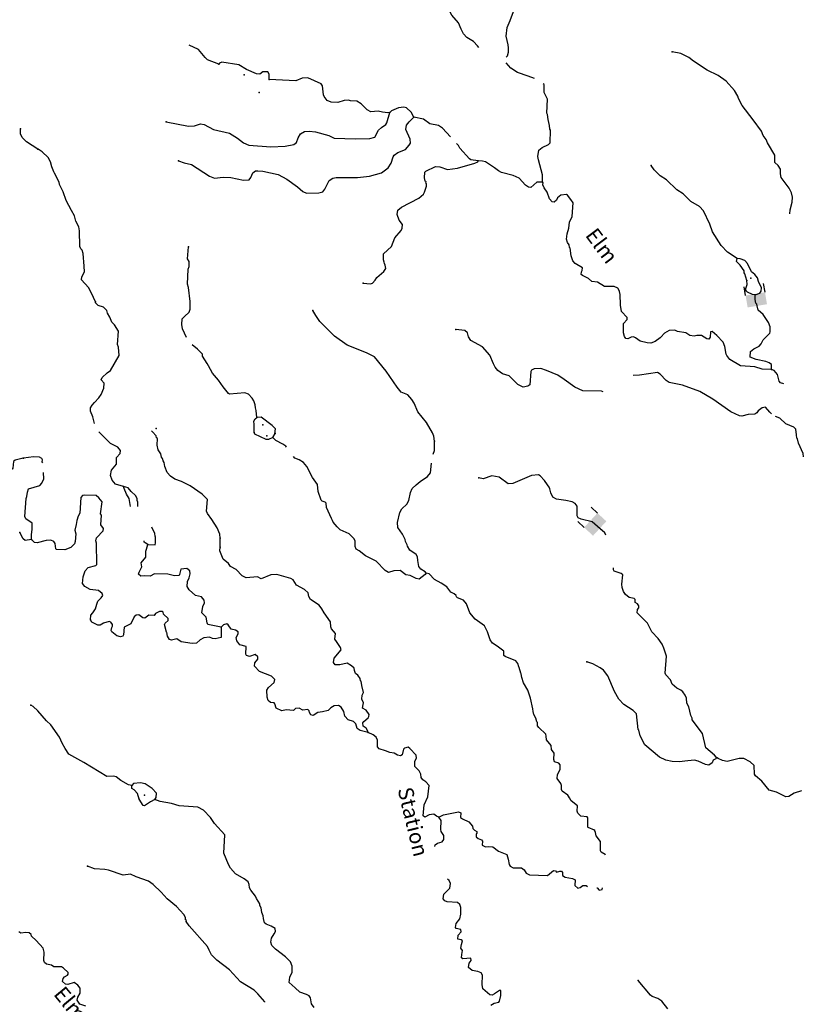
# Model space of a CAD drawing. Extents: x 322942 to 615213, y 16228935 to 16372465.
# Drawn here: x 568406 to 593962, y 16264793 to 16297190 of the extents above; entities that cross this region are included whole.
import ezdxf
from ezdxf.enums import TextEntityAlignment as Align

# ---------------------------------------------------------------- set-up
doc = ezdxf.new("R2010")
doc.units = 0
doc.header["$MEASUREMENT"] = 0
for name, color, linetype in [('L3', 7, 'CONTINUOUS'), ('L4', 7, 'CONTINUOUS'), ('L6', 7, 'CONTINUOUS')]:
    doc.layers.add(name, color=color, linetype=linetype)
doc.styles.add('STYLE-FONT023', font='font023.shx')

# ---------------------------------------------------------------- blocks, each defined once
blk = doc.blocks.new('DAM2_1')
at = {"layer": 'L6', "color": 7, "linetype": 'CONTINUOUS'}
for p, q in [((-323, 199), (-323, 489)), ((323, 199), (323, 489)), ((0, -348), (0, -199))]:
    blk.add_line(p, q, dxfattribs=at)
blk.add_solid([(-323, -199), (323, -199), (-323, 199), (323, 199)], dxfattribs=at)
blk = doc.blocks.new('DAM2')
at = {"layer": 'L6', "color": 7, "linetype": 'CONTINUOUS'}
for p, q in [((-323, 199), (-323, 489)), ((323, 199), (323, 489)), ((0, -348), (0, -199))]:
    blk.add_line(p, q, dxfattribs=at)
blk.add_solid([(-323, -199), (323, -199), (-323, 199), (323, 199)], dxfattribs=at)

msp = doc.modelspace()

# ---------------------------------------------------------------- linework, layer by layer
at = {"layer": 'L3', "color": 140, "linetype": 'CONTINUOUS'}
for p, q in [((576735.27, 16283443.31), (576808.4, 16283573.51)), ((574998.8, 16279832.93), (575004.9, 16280133.48))]:
    msp.add_line(p, q, dxfattribs=at)
at = {"layer": 'L3', "color": 140, "linetype": 'CONTINUOUS', "flags": 128}
for points in [[(583516.4, 16296274.67), (583470.51, 16296325.2), (583343.94, 16296473.35), (583116.07, 16296601.31), (583013.27, 16296723.24), (582928.78, 16296877.76), (582847.09, 16297090.59), (582625.26, 16297343.62), (582518.11, 16297549.32), (582319.7, 16297767.82), (582208.17, 16297881.81), (582001.81, 16298109.01), (581939.91, 16298212.28), (581949.86, 16298245.2), (581909.37, 16298272.24)], [(584409.02, 16295957.64), (584457.84, 16296001.98), (584488.49, 16296117.53), (584495.29, 16296259.25), (584483.41, 16296360.11), (584413.64, 16296647.6), (584444.37, 16296938.64), (584547.28, 16297167.72), (584653.43, 16297463.48)], [(574959.49, 16295731.25), (574590.28, 16295874.32), (574510.12, 16295945.03), (574288.67, 16296206.4), (573979.54, 16296356.07)], [(593746.95, 16290806.67), (593758.15, 16290933.63), (593828.53, 16291180.96), (593836.55, 16291347.73), (593801.68, 16291491.49), (593725.52, 16291645.57), (593458.45, 16292001.04), (593439.06, 16292118.97), (593437.92, 16292269.47), (593368.49, 16292389.79), (593256.15, 16292487.13), (593251.1, 16292729.74), (593011.46, 16293134.03), (592966.65, 16293244.84), (592873, 16293383.04), (592812.71, 16293519.64), (592546.85, 16293900.15), (592176.6, 16294369.23), (592054.03, 16294600.76), (592032.63, 16294676.99), (591933.02, 16294865.65), (591654.81, 16295163.15), (591388.1, 16295351.47), (591028.84, 16295527.5), (590583.46, 16295824.68), (590422.32, 16295949.42), (590161.13, 16296078.99), (589879.64, 16296134.3)], [(576614.97, 16295225.49), (576615.04, 16295400.97), (576568.22, 16295470.07), (576409.79, 16295477.72), (576305.75, 16295399.14), (576197.36, 16295404.33), (575870.25, 16295553.76), (575618.57, 16295707.92), (575062.72, 16295793.15), (574986.08, 16295763.41), (574959.49, 16295731.25)], [(585350.46, 16295251.18), (585136.12, 16295334.26), (584790.72, 16295451.13), (584572.04, 16295595.37), (584409.02, 16295774.83)], [(580590.54, 16294131.9), (580523.45, 16294126.77), (580340.43, 16294143.92), (580199.89, 16294175.74), (579956.88, 16294162.35), (579842.96, 16294226.33), (579643.31, 16294419.77), (579497.24, 16294510.35), (579297.14, 16294519.97), (579222.88, 16294540.27), (579080.36, 16294530.39), (578876.64, 16294464.98), (578651.51, 16294475.77), (578528.86, 16294531.81), (578426.47, 16294662.08), (578404.27, 16294721.67), (578368.24, 16295015.89), (578321.01, 16295076.66), (577887.92, 16295281.33), (577703.29, 16295265.12), (577490.44, 16295183.43), (576614.97, 16295225.49)], [(585611.85, 16291843.14), (585615.14, 16292085.35), (585479.95, 16292576.57), (585460.16, 16292686.16), (585486.86, 16292893.8), (585600.05, 16292988.66), (585805.37, 16293087.43), (585857.79, 16293135.06), (585878.24, 16293560.28), (585854.42, 16293586.51), (585843.74, 16293712.39), (585794.61, 16293906.96), (585768.86, 16294066.97), (585754.19, 16294109.48), (585776.62, 16294576.41), (585661.57, 16294790.85), (585666.06, 16295058.07), (585633.14, 16295083.41)], [(581377.44, 16293985.47), (581285, 16294148.69), (581133, 16294289.71), (581050.4, 16294310.38), (580873.71, 16294285.46), (580643.4, 16294187.86), (580590.54, 16294131.9)], [(573221.95, 16293834.05), (573958.41, 16293681.66), (574159.75, 16293697.06), (574355.09, 16293762.91), (574479.36, 16293740.23), (574789.02, 16293574.91), (575309.9, 16293457.97), (575569.07, 16293286.7), (575770.72, 16293134.96), (575942.6, 16293059.82), (576675.55, 16293007.92), (577144.48, 16293027.16), (577422.83, 16293080.65), (577518.15, 16293151.29), (577567.43, 16293307.71), (577648.9, 16293437.51), (577777.59, 16293506.53), (577928.86, 16293524.35), (578136.49, 16293497.65), (578581.94, 16293375.98), (578753.43, 16293292.51), (579454.62, 16293275.54), (579931.49, 16293286.04), (580091.9, 16293320.14), (580211.92, 16293556.74), (580316.36, 16293643.63), (580454.6, 16293737.29), (580490.75, 16293794.06), (580590.54, 16294131.9)], [(573636.31, 16292543.86), (573816.94, 16292476.66), (574065.08, 16292422.96), (574648.59, 16292043.94), (574812.53, 16291977.55), (575098.42, 16292013.95), (575348.56, 16292001.95), (575770.2, 16291906.48), (575954.82, 16291922.68), (576017.19, 16292003.24), (576082.78, 16292150.52), (576161.03, 16292213.62), (576244.8, 16292217.94), (576411.17, 16292201.59), (576915.78, 16292093.79), (577200.78, 16291938.02), (577548.08, 16291687.34), (577724.69, 16291536.77), (577847.39, 16291480.73), (578249.19, 16291494.85), (578384.62, 16291530.15), (578447.39, 16291619.05), (578586.07, 16291896.55), (578715.13, 16291973.92), (578816.79, 16292002.46), (579527.13, 16292001.77), (579921.8, 16292041.28), (580311.75, 16292156.26), (580528.64, 16292321.36), (580627.56, 16292467.03), (580695.93, 16292672.7), (580732.1, 16292729.47), (580853.63, 16292823.89), (581100.63, 16292920.69), (581224.2, 16293056.81), (581261.15, 16293130.26), (581259.21, 16293264.08), (581115.63, 16293580.18), (581139.11, 16293721.12), (581219.74, 16293834.24), (581377.44, 16293985.47)], [(582577.58, 16293340.15), (582321.09, 16293622.55), (582182.96, 16293704.41), (581901.86, 16293768.06), (581691.49, 16293911.87), (581377.44, 16293985.47)], [(569008.04, 16292932.53), (568635.28, 16293168.31), (568492.24, 16293317.52), (568431.32, 16293437.52), (568430.85, 16293596.37)], [(570898.23, 16287911.77), (570769.7, 16288193.74), (570669.72, 16288374.05), (570439.94, 16288635.79), (570452.68, 16288727.13), (570535.75, 16288890.29), (570528.29, 16289082.85), (570498.29, 16289502.15), (570461.42, 16289604.21), (570421.73, 16289647.89), (570383.65, 16289724.96), (570375.13, 16290243.51), (570348.21, 16290378.53), (570256.57, 16290558.4), (570214.94, 16290735.93), (570114.96, 16290916.24), (569938.42, 16291242.29), (569835.31, 16291531.39), (569713.12, 16291771.26), (569708.4, 16291846.69), (569555.24, 16292138.21), (569532.23, 16292181.08), (569465.21, 16292351.44), (569422.81, 16292512.28), (569337.91, 16292658.43), (569146.19, 16292843.12), (569016.8, 16292932.92)], [(583489.52, 16292546.84), (583248.53, 16292575.12), (583208.44, 16292610.49), (582891.35, 16292968.37), (582844.93, 16293045.81), (582779.81, 16293117.5)], [(579710.64, 16288516.32), (579952.05, 16288496.39), (580020.35, 16288526.53), (580100.19, 16288623), (580162.97, 16288711.89), (580389.37, 16288901.61), (580452.55, 16288998.85), (580432.73, 16289108.45), (580410.52, 16289168), (580404.19, 16289210.11), (580374.45, 16289286.74), (580375.73, 16289487.25), (580646.22, 16289724.99), (580751.96, 16290012.41), (580964.1, 16290252.94), (580992.71, 16290326.76), (580998.71, 16290451.84), (580897.12, 16290598.78), (580822.17, 16290777.89), (580854.39, 16290926.77), (580967.61, 16291021.63), (581541.87, 16291319.96), (581690.02, 16291446.56), (581726.57, 16291511.68), (581794.56, 16291708.96), (581790.21, 16291792.74), (581766.01, 16291810.63), (581776.76, 16291860.27), (581752.54, 16291878.15), (581724.41, 16291988.12), (581733.23, 16292171.57), (581768.57, 16292211.67), (582084.69, 16292355.25), (582226.42, 16292348.45), (582481.31, 16292260.98), (582809.3, 16292303.72), (583385.49, 16292468.26), (583479.57, 16292513.88), (583489.52, 16292546.84)], [(585611.85, 16291843.14), (585428.03, 16291843.62), (585227.46, 16291669.41), (585152.79, 16291681.34), (585047.22, 16291744.92), (584840.83, 16291972.12), (584644.75, 16292065.11), (584264.79, 16292158.58), (584159.21, 16292222.15), (584030.23, 16292320.3), (583730.12, 16292510.19), (583639.21, 16292531.3), (583489.52, 16292546.84)], [(592018.38, 16289337.41), (591694.09, 16289545.23), (591487.3, 16289764.08), (591199.63, 16290212.46), (591111.61, 16290467.4), (590906.91, 16290903.45), (590771.59, 16291043.66), (590495.29, 16291207.4), (590240.11, 16291462), (590028.96, 16291589.16), (589693.99, 16291922.82), (589482.8, 16292049.97), (589283.58, 16292251.75), (589189.93, 16292389.96)], [(593146.4, 16285681.25), (592837.51, 16285687.75), (592598.92, 16285766.07), (592124.47, 16285805.58), (591775.16, 16286014.57), (591680.7, 16286136.12), (591658.09, 16286187.34), (591611.75, 16286440.3), (591551.83, 16286585.24), (591344.67, 16286795.75), (591192.27, 16286928.43), (591133.09, 16286914.57), (591125.07, 16286747.79), (591088.53, 16286682.71), (591022.24, 16286694.23), (590843.22, 16286794.76), (590693.12, 16286802), (590600.2, 16286781.37), (590458.85, 16286796.51), (590321.13, 16286886.72), (590047.57, 16286933.28), (589965.78, 16286970.64), (589781.56, 16286962.77), (589627.07, 16286878.26), (589503.54, 16286742.14), (589477.71, 16286726.67), (589312.87, 16286600.86), (589176.69, 16286548.91), (589052.02, 16286563.25), (588820.53, 16286616.15), (588666.93, 16286723.84), (588601.45, 16286752.05), (588525.58, 16286738.99), (588423.15, 16286693.74), (588348.49, 16286705.7), (588309.6, 16286766.06), (588273.53, 16286884.8), (588271.99, 16287026.95), (588280, 16287193.69), (588394.8, 16287321.91), (588398.02, 16287388.6), (588207.13, 16287589.98), (588175.46, 16287800.43), (588167.67, 16288160.18), (588151.8, 16288177.66), (588147.48, 16288261.43), (588093.52, 16288355.96), (587970.83, 16288412), (587653.2, 16288410.54), (587417.83, 16288555.58), (587235.18, 16288581.07), (587122.47, 16288670.04), (586926.76, 16288771.37), (586878.33, 16288807.14), (586890.66, 16288890.11), (586918.09, 16288938.95), (586922.48, 16289030.66), (586686.71, 16289167.33), (586607.33, 16289254.72), (586556.6, 16289415.97), (586518.99, 16289676.83), (586494.78, 16289694.72), (586482.09, 16289778.89), (586427.32, 16289856.74), (586399.19, 16289966.74), (586424.29, 16290141.05), (586475.21, 16290330.8), (586493.13, 16290530.5), (586585.76, 16290718.27), (586615.72, 16291168.11), (586545.48, 16291271.78), (586435.55, 16291419.14), (586394.66, 16291437.83), (586209.62, 16291413.28), (586105.19, 16291326.36), (586068.21, 16291252.94), (585989.56, 16291181.5), (585923.67, 16291201.39), (585836.35, 16291297.5), (585763, 16291509.96), (585661.42, 16291656.91), (585624.54, 16291758.97), (585628.13, 16291834), (585611.85, 16291843.14)], [(573897.9, 16286736.09), (573763.35, 16287013.61), (573736.82, 16287156.97), (573754.38, 16287348.33), (573825.1, 16287428.52), (573982.37, 16287571.41), (574012.21, 16287670.25), (574015.87, 16287920.8), (573962.87, 16288382.97), (573925.99, 16288485.03), (573949.62, 16288976.98), (573987.38, 16289067.08), (573987.08, 16289234.26), (573924.38, 16289320.84), (573959.87, 16289711.94)], [(592334.12, 16288603.52), (592269.88, 16288832.26), (592246.07, 16288858.49), (592240.95, 16288925.58), (592116.35, 16289115.44), (591996.92, 16289238.17), (592018.38, 16289337.41)], [(592612.64, 16288138.86), (592757.18, 16288190.41), (592810.44, 16288254.71), (592815.64, 16288363.11), (592717.27, 16288576.78), (592689.5, 16288695.09), (592594.68, 16288808.3), (592490.29, 16288896.9), (592353.03, 16289170.9), (592265.71, 16289267.03), (592109.69, 16289324.68), (592018.38, 16289337.41)], [(592612.64, 16288138.86), (592521.34, 16288151.59), (592357.79, 16288226.32), (592325.63, 16288252.92), (592295.09, 16288312.91), (592344.8, 16288477.64), (592334.12, 16288603.52)], [(593146.4, 16285681.25), (593146.07, 16285848.42), (593073.45, 16285902.05), (592958.31, 16285941.01), (592643.88, 16286006.27), (592447.38, 16286090.92), (592456.19, 16286274.34), (592560.66, 16286361.26), (592740.17, 16286444.55), (592802.54, 16286525.14), (592875.63, 16286655.34), (593094.89, 16286870.47), (593105.65, 16286920.08), (593104.92, 16287078.92), (593045.44, 16287232.19), (592865.68, 16287491.55), (592702.38, 16287628.27), (592678.16, 16287775.44), (592664.92, 16287835.49), (592632.76, 16287862.09), (592605.03, 16287980.43), (592612.64, 16288138.86)], [(570865.68, 16283900.7), (570808.05, 16284121.93), (570733.48, 16284309.37), (570738.7, 16284417.76), (570793.13, 16284507.09), (570864.24, 16284595.59), (571013.61, 16284747.21), (571085.49, 16284852.39), (571179.29, 16285065.18), (571187.3, 16285231.93), (571092.48, 16285345.14), (571121.09, 16285418.97), (571287.13, 16285569.79), (571391.16, 16285648.37), (571674.09, 16286144.56), (571653.56, 16286412.96), (571624.23, 16286497.97), (571653.78, 16286939.48), (571529.99, 16287145.98), (571434.36, 16287242.52), (571375.26, 16287404.14), (571297.89, 16287533.23), (571268.55, 16287618.21), (571165.35, 16287731.8), (570992.28, 16287781.91), (570904.96, 16287878.04), (570898.23, 16287911.77)], [(582060.14, 16283322.29), (582034.39, 16283482.3), (581989.58, 16283593.1), (581797.16, 16283936.64), (581504.66, 16284284.97), (581384.89, 16284574.87), (581315.46, 16284695.22), (581180.51, 16284843.78), (580959.01, 16284929.63), (580824.87, 16285094.87), (580466.16, 16285630.24), (580078.83, 16286091.78), (579818.05, 16286229.65), (579178.5, 16286486.04), (578766.08, 16286773.28), (578279.92, 16287264.64), (578155.32, 16287454.49), (578054.54, 16287618.12)], [(587603.63, 16284949.88), (587554.42, 16284963.75), (586936.64, 16284976.73), (586675, 16285097.93), (586327.71, 16285348.62), (586108.98, 16285492.85), (585740.61, 16285652.64), (585551.23, 16285711.86), (585333.65, 16285705.6), (585247.87, 16285659.58), (585220.83, 16285619.09), (585191.27, 16285177.59), (585130.51, 16285130.36), (584978.4, 16285095.86), (584798.98, 16285188.08), (584511.66, 16285469.32), (584289.33, 16285538.49), (584135.72, 16285646.15), (584057.55, 16285758.56), (583996.05, 16285870.14), (583875.88, 16286151.7), (583638.15, 16286422.22), (583255.48, 16286632.82), (583177.74, 16286753.54), (583142.44, 16286888.96), (583054.31, 16286968.42), (582763.3, 16286999.1)], [(576214.28, 16284104.56), (576191.76, 16284331.29), (576162.82, 16284424.61), (576150.53, 16284517.13), (576106.52, 16284644.61), (576060.9, 16284738.74), (575933.49, 16284870.21), (575810.43, 16284917.91), (575314.9, 16284866.47), (575274.4, 16284893.51), (575101.01, 16285110.76), (574944.26, 16285327.22), (574746.61, 16285562.36), (574616.08, 16285802.63), (574578.01, 16285879.7), (574422.47, 16286121.17), (574416.94, 16286179.92), (574257.78, 16286346.37), (574079.93, 16286495.51)], [(593147.23, 16284224.29), (593095.37, 16284271.36), (592952.89, 16284436.96), (592843.33, 16284417.17), (592705.08, 16284323.52), (592668.13, 16284250.07), (592599.43, 16284211.58), (592373.11, 16284197.39), (592170.19, 16284148.65), (592095.16, 16284152.24), (591808.92, 16284283.02), (591219.09, 16284704.13), (590788.42, 16284958.81), (590221.92, 16285169.88), (589774.45, 16285249.88), (589677.63, 16285321.39), (589487.11, 16285531.11), (589397.81, 16285585.54), (588799.82, 16285488.93), (588590.21, 16285483.49)], [(593555.33, 16285214.06), (593442.82, 16285240.81), (593395.59, 16285301.57), (593338.89, 16285513.23), (593228.6, 16285652.24), (593146.4, 16285681.25)], [(594203.3, 16282805.73), (594191.85, 16282914.93), (594032.76, 16283256.85), (594006.24, 16283400.21), (593982.43, 16283426.44), (593970.94, 16283535.64), (593946.4, 16283720.67), (593882.52, 16283782.23), (593612.18, 16283895.52), (593420.47, 16284080.22), (593272.49, 16284133.14)], [(576123.53, 16283607.49), (576119.29, 16283866.78), (576116.18, 16283975.57), (576153.53, 16284057.33), (576214.28, 16284104.56)], [(576806.86, 16283566.3), (576822.81, 16283724.3), (576711.28, 16283838.33), (576348.5, 16284114.84), (576214.28, 16284104.56)], [(571827.34, 16281832.39), (571555.41, 16281912.35), (571453.02, 16282042.61), (571393.13, 16282187.58), (571426.97, 16282369.8), (571587.08, 16282571.03), (571597.11, 16282779.47), (571712.34, 16282916.03), (571725.47, 16283015.68), (571630.25, 16283120.56), (571393.64, 16283240.58), (571011.07, 16283626.69), (571010.12, 16283628.37)], [(575004.9, 16280133.48), (574994.26, 16280259.36), (574904.23, 16280472.63), (574733.61, 16280748.26), (574584.43, 16280947.63), (574554.29, 16281015.96), (574581.06, 16281399.08), (574414.4, 16281582.61), (574017.86, 16281852.39), (573732.05, 16281991.51), (573510.15, 16282069.05), (573372.83, 16282167.57), (573261.7, 16282289.93), (573187.54, 16282485.71), (573160.62, 16282620.73), (573129.67, 16282672.35), (573099.93, 16282748.99), (573076.92, 16282791.89), (573048.79, 16282901.89), (572968.11, 16283042.08), (572935, 16283188.63), (572937.08, 16283405.82), (572913.31, 16283432.01), (572899.82, 16283499.54), (572780.78, 16283630.61), (572740.28, 16283657.64)], [(576735.27, 16283443.31), (576589.91, 16283375.09), (576514.88, 16283378.68), (576147.31, 16283555.14), (576124.7, 16283606.39)], [(577184.56, 16283128.08), (577164.34, 16283155.24), (577067.1, 16283218.42), (576830.9, 16283346.78), (576735.27, 16283443.31)], [(582016.22, 16282896.54), (582054.75, 16283011.96), (582061.26, 16283320.86)], [(568521.32, 16282759.46), (568259.14, 16282697.23), (568206.63, 16282649.7), (568179.2, 16282433.75), (568160.88, 16282401.23), (568119.58, 16282411.65), (567860.26, 16282574.95), (567485.49, 16282601.91), (567428.8, 16282638.15), (567405.42, 16282672.75), (567395.38, 16282806.98), (567382.01, 16282874.5), (567295.27, 16282979.1), (567306.49, 16283037.04), (567453.62, 16283138.38)], [(569162.27, 16282604.24), (569150.42, 16282646.46), (569153.63, 16282713.15), (569130.62, 16282756.03), (569057.18, 16282793.01), (568865.42, 16282802.21), (568529.1, 16282759.88)], [(581777.23, 16278980.4), (581750.23, 16278939.91), (581550.42, 16278782.38), (581451.18, 16278803.86), (581255.47, 16278905.22), (581114.12, 16278920.36), (580929.17, 16279071.33), (580719.52, 16279056.33), (580541.62, 16279006.39), (580427.3, 16279062.03), (580141.58, 16279376.66), (579790.69, 16279552.31), (579572.77, 16279713.2), (579475.14, 16279768.06), (579445.76, 16279853.04), (579446.27, 16280036.86), (579416.53, 16280113.5), (579248.66, 16280272.01), (578954.11, 16280403.18), (578850.11, 16280500.12), (578723.95, 16280656.61), (578701.34, 16280707.86), (578662.85, 16280776.56), (578504.6, 16281135.17), (578494.76, 16281277.72), (578463, 16281312.66), (578355.79, 16281342.91), (578324.07, 16281377.85), (578229.3, 16281666.58), (578206.79, 16281893.28), (578042.51, 16282126.85), (577859.26, 16282486.66), (577740.2, 16282617.73), (577602.47, 16282707.93), (577454.79, 16282765.18), (577415.21, 16282818.33)], [(581777.23, 16278980.4), (581754.22, 16279023.31), (581608.14, 16279113.89), (581545.48, 16279200.47), (581504.65, 16279394.65), (581494.01, 16279520.52), (581447.19, 16279589.62), (581245.15, 16279733.06), (581168.18, 16279870.49), (581153.51, 16279913), (581100.36, 16280024.17), (581086.49, 16280083.36), (581003.2, 16280262.86), (580846.49, 16280479.31), (580837.82, 16280646.89), (580912.26, 16280977.58), (580984.95, 16281099.47), (581142.68, 16281250.67), (581215.37, 16281372.52), (581261.16, 16281629.4), (581325.95, 16281759.99), (581457.42, 16281887.37), (581579.78, 16281998.51), (581821.66, 16282162.36), (581927.74, 16282282.64), (581954.32, 16282599.17)], [(568793.4, 16280089.56), (568792.3, 16280240.05), (568818.2, 16280431.04), (568819.08, 16280623.21), (568608.73, 16280767.04), (568570.65, 16280844.08), (568615.79, 16281435.27), (568644.03, 16281500.79), (568659.17, 16281642.11), (568697.73, 16281748.92), (569071.01, 16281864.68), (569133.41, 16281945.27), (569198.6, 16282084.21), (569192.72, 16282288.76)], [(587698.47, 16280232.4), (587657.8, 16280310.51), (587424.14, 16280512.75), (587248.61, 16280664.47), (586885.36, 16280757.16), (586787.32, 16280803.69), (586748.43, 16280864.05), (586747, 16281181.68), (586684.71, 16281276.61), (586587.07, 16281331.45), (586380.21, 16281374.83), (586072.92, 16281414.7), (585950.67, 16281479.08), (585882.45, 16281624.42), (585855.52, 16281759.43), (585824.58, 16281811.05), (585772.38, 16281890.49), (585673.59, 16282024.73), (585530.7, 16282182.03), (585473.56, 16282209.87), (585246.83, 16282187.33), (584632.46, 16281924.38), (584481.56, 16281914.93), (584181.45, 16282133.68), (583945.11, 16282177.24), (583656.42, 16282082.49), (583515.87, 16282114.31)], [(570738.87, 16277447.07), (570746.1, 16277597.13), (570816.82, 16277677.31), (570898.25, 16277807.11), (570939.25, 16277963.93), (570977.41, 16278062.37), (571091, 16278165.57), (571136.72, 16278246.93), (571122.86, 16278306.11), (571002.58, 16278412.16), (570728.25, 16278442.08), (570549.23, 16278542.61), (570470.25, 16278638.34), (570489.42, 16278863.06), (570557.42, 16279060.38), (570662.69, 16279163.94), (570916.83, 16279235.31), (570943.46, 16279267.47), (570935.44, 16279969.83), (570913.64, 16280037.76), (570935.15, 16280137.01), (571155.22, 16280368.79), (571167.15, 16280443.42), (571073.13, 16280573.32), (571096.69, 16280889.75), (571065.37, 16280933.02), (571117.98, 16281331.65), (571006.84, 16281454.01), (570927.09, 16281533.06), (570534.8, 16281543.56), (570475.61, 16281529.69), (570422.39, 16281465.38), (570380.83, 16280949.25), (570326, 16280851.58), (570285.83, 16280711.47), (570262.75, 16280578.86), (570220.57, 16280397.02), (570256.24, 16280269.94), (570235.86, 16280020.2), (570207.25, 16279946.37), (570092.44, 16279818.19), (569888.31, 16279744.44), (569621.48, 16279757.24), (569597.7, 16279783.47), (569572.37, 16279951.85), (569525.54, 16280020.95), (569435.84, 16280067.04), (569276.2, 16280049.66), (568979.97, 16279971.96), (568888.66, 16279984.72), (568793.4, 16280089.56)], [(572050.69, 16281172.32), (572008.98, 16281439.25), (571923.7, 16281577.05), (571840.81, 16281764.89), (571827.34, 16281832.39)], [(572295.53, 16281172.32), (572295.6, 16281316.81), (572272.99, 16281368.03), (572276.21, 16281434.75), (572213.91, 16281529.68), (572069.85, 16281661.96), (571975.39, 16281783.48), (571827.34, 16281832.39)], [(568793.4, 16280089.56), (568591.29, 16280057.51), (568518.67, 16280111.14), (568411.57, 16280316.87)], [(572621.32, 16279922.19), (572863.11, 16279910.56), (572874.63, 16279976.85), (572875.14, 16280160.7), (572860.07, 16280194.87), (572847.78, 16280287.39), (572758.07, 16280498.07)], [(575039.62, 16277206.79), (574600.51, 16277286.39), (574578.3, 16277345.98), (574537.11, 16277531.81), (574401.77, 16277672.03), (574437.2, 16277887.6), (574484.54, 16278002.35), (574480.59, 16278094.47), (574393.72, 16278198.94), (574195.19, 16278241.89), (573978.48, 16278427.83), (573916.98, 16278539.44), (573925.03, 16278706.17), (573980.67, 16278820.53), (574020.43, 16278952.33), (574000.24, 16279053.59), (573903.77, 16279133.44), (573710.41, 16279109.3), (573668.64, 16278935.79), (573650.35, 16278903.27), (573499.48, 16278893.79), (573284.69, 16278945.92), (572842.38, 16278958.83), (572696.64, 16278882.26), (572521.53, 16278890.71), (572387.34, 16278880.42), (572315.5, 16278950.73), (572335.4, 16279016.65), (572427.18, 16279187.74), (572399.85, 16279314.42), (572559.57, 16279507.29), (572552.51, 16279708.22), (572580.75, 16279773.71), (572621.32, 16279922.19)], [(572621.32, 16279922.19), (572531.98, 16279976.62), (572499.83, 16280003.25), (572497.81, 16280044.4)], [(579870.02, 16273731.85), (579864.09, 16273782.26), (579810.14, 16273876.79), (579704.97, 16273948.71), (579701.46, 16274049.16), (579728.86, 16274098), (579868.3, 16274216.63), (579895.7, 16274265.47), (579907.26, 16274331.79), (579805.27, 16274470.39), (579691.36, 16274534.37), (579705.7, 16274659.04), (579716.86, 16274717.02), (579664.11, 16274836.54), (579678.45, 16274961.21), (579724.57, 16275050.94), (579660.74, 16275287.99), (579642.15, 16275422.6), (579617.94, 16275440.49), (579613.22, 16275515.92), (579534.64, 16275620), (579454.09, 16275682.37), (579425.15, 16275775.68), (579412.09, 16275851.55), (579323.97, 16275931.01), (579185.84, 16276012.84), (578941.22, 16275966.12), (578790.76, 16275964.98), (578727.65, 16276043.23), (578751.14, 16276184.18), (578989.91, 16276456.86), (578960.17, 16276533.5), (578827.63, 16276732.09), (578781.21, 16276809.54), (578798.4, 16276992.55), (578663.86, 16277149.45), (578641.66, 16277209.04), (578633.02, 16277376.58), (578421.91, 16277679.25), (578352.91, 16277807.94), (578258.46, 16277929.47), (577974.67, 16278110.28), (577921.11, 16278213.12), (577901.72, 16278331.05), (577781.44, 16278437.14), (577512.72, 16278583.79), (577404, 16278756.16), (577330.98, 16278801.44), (576869.66, 16278940.63), (576668.35, 16278925.26), (576352.63, 16278790.02), (576230.37, 16278854.4), (575861.49, 16278830.32), (575730.89, 16278895.11), (575531.67, 16279096.92), (575344.34, 16279197.85), (575282.44, 16279301.12), (575097.08, 16279443.74), (574993.2, 16279716.2), (574998.8, 16279832.93)], [(587320.71, 16270523.68), (587115.9, 16270608.76), (587100.02, 16270626.21), (587097.79, 16270927.2), (587082.72, 16270961.33), (586866.71, 16270988.44), (586771.08, 16271084.97), (586749.28, 16271152.9), (586757.29, 16271319.64), (586548.12, 16271488.5), (586502.91, 16271590.96), (586463.65, 16271642.98), (586448.58, 16271677.15), (586254.08, 16271803.5), (586231.87, 16271863.05), (586229.53, 16271988.53), (586207.73, 16272056.46), (586090.31, 16272220.89), (586105.05, 16272353.9), (586188.13, 16272517.05), (586195.73, 16272675.45), (586148.11, 16272727.91), (586008.37, 16272776.41), (585986.96, 16272852.65), (585988.65, 16273061.49), (585910.5, 16273173.9), (585891.89, 16273308.52), (585741.9, 16273491.21), (585731.25, 16273617.08), (585717.79, 16273684.61), (585485.61, 16273896.34), (585446.73, 16273956.7), (585443.62, 16274065.49), (585419.8, 16274091.72), (585392.04, 16274210.06), (585322.64, 16274330.41), (585302.01, 16274423.33), (585289.75, 16274515.84), (585214.9, 16274870.43), (585127.27, 16275133.74), (584979.69, 16275366.47), (584929.76, 16275544.39), (584910.33, 16275662.3), (584894.86, 16275688.13), (584845.32, 16275874.36), (584829.85, 16275900.19), (584801.72, 16276010.19), (584730.68, 16276097.18), (584378.18, 16276239.47), (584338.09, 16276274.85), (584336.59, 16276417), (584118.68, 16276577.92), (583964.67, 16276677.23), (583886.5, 16276789.65), (583798.88, 16277052.92), (583699.31, 16277241.57), (583392.5, 16277465.26), (583218.7, 16277674.21), (583107.64, 16277972.06), (583004.89, 16278093.98), (582807.97, 16278170.32), (582775.85, 16278196.92), (582769.89, 16278247.36), (582705.61, 16278300.59), (582591.29, 16278356.23), (582465.9, 16278529.4), (582279.74, 16278655.38), (582051.1, 16278766.66), (581876.51, 16278958.93), (581777.23, 16278980.4)], [(591338.44, 16272912.84), (591267.03, 16272991.49), (590986.02, 16273230.64), (590875.1, 16273704), (590537.42, 16274154.79), (590531.49, 16274205.23), (590485.47, 16274291.02), (590424.45, 16274586.45), (590363.36, 16274706.4), (590345.98, 16274866), (590309.11, 16274968.06), (590222.19, 16275072.54), (590157.91, 16275125.76), (590027.7, 16275198.89), (589875.3, 16275331.6), (589823.35, 16275467.8), (589672.56, 16275633.84), (589650.35, 16275693.42), (589685.17, 16276243.32), (589605.87, 16276506.19), (589545.59, 16276642.82), (589412.28, 16276824.74), (589205.92, 16277051.94), (589060.73, 16277334.71), (588726.2, 16277676.74), (588739.73, 16277784.73), (588775.51, 16277833.16), (588778.69, 16277899.86), (588731.87, 16277968.96), (588658.85, 16278014.28), (588663.68, 16278114.33), (588623.58, 16278149.67), (588458.03, 16278182.73), (588336.98, 16278272.1), (588275.08, 16278375.37), (588231.07, 16278502.85), (588219.62, 16278612.05), (588251.52, 16278928.08), (588195.15, 16278972.59), (587972.85, 16279041.77), (587941.5, 16279085.08), (587950.78, 16279151.47)], [(575039.62, 16277206.79), (575031.51, 16276864.54), (574836.94, 16276815.37), (574753.97, 16276827.73), (574647.55, 16276874.63), (574470.86, 16276849.71), (574342.18, 16276780.68), (574220.25, 16276677.89), (574077.69, 16276668.04), (573720.78, 16276718.63), (573575.11, 16276817.58), (573397.61, 16276775.95), (573331.69, 16276795.85), (573270.21, 16276907.46), (573242.48, 16277025.8), (573234.94, 16277042.85), (573171.54, 16277288.27), (573198.54, 16277328.76), (573286.34, 16277416.45), (573289.56, 16277483.17), (573137.96, 16277632.53), (573124.09, 16277691.69), (573091.94, 16277718.32), (573008.54, 16277722.34), (572871.54, 16277653.71), (572826.62, 16277589), (572651.54, 16277597.41), (572521.65, 16277503.39), (572463.3, 16277506.21), (572325.97, 16277604.72), (572241.79, 16277592.06), (572172.26, 16277536.9), (572060.98, 16277308.26), (571838.6, 16277201.95), (571826.57, 16276951.81), (571799.53, 16276911.32), (571722.89, 16276881.57), (571607.78, 16276920.53), (571438.3, 16277045.71), (571415.69, 16277096.92), (571437.16, 16277196.17), (571455.86, 16277237.07), (571458.27, 16277287.11), (571403.51, 16277364.95), (571345.93, 16277384.42), (571159.69, 16277334.88), (571056.03, 16277264.64), (570981, 16277268.26), (570785.29, 16277369.63), (570738.87, 16277447.07)], [(579870.02, 16273731.85), (579614.36, 16273802.64), (579508.78, 16273866.21), (579466.39, 16274027.06), (579386.2, 16274097.77), (579213.13, 16274147.88), (579102.41, 16274278.55), (579067.54, 16274422.31), (578982.64, 16274568.46), (578901.65, 16274622.49), (578750.78, 16274613.05), (578647.52, 16274551.15), (578551.39, 16274463.83), (578365.15, 16274414.29), (578213.85, 16274396.51), (578058.57, 16274295.33), (577984.34, 16274315.63), (577937.92, 16274393.07), (577932.39, 16274451.82), (577892.7, 16274495.53), (577724.32, 16274470.18), (577602.06, 16274534.56), (577484.54, 16274523.51), (577414.63, 16274460.01), (577173.23, 16274479.98), (577029.47, 16274445.11), (576850.07, 16274537.33), (576806.87, 16274681.46), (576774.71, 16274708.09), (576658.38, 16274722.03), (576586.13, 16274784), (576550.06, 16274902.74), (576535.87, 16275129.07), (576590.31, 16275218.4), (576781.77, 16275376.32), (576803.28, 16275475.57), (576691.74, 16275589.59), (576297.95, 16275742.24), (576130.88, 16275917.42), (576144.82, 16276033.75), (576242.16, 16276146.06), (576237.44, 16276221.53), (576149.32, 16276300.98), (575970.63, 16276234.36), (575872.18, 16276272.52), (575849.17, 16276315.39), (575861.2, 16276565.53), (575655.14, 16276625.6), (575615.08, 16276660.94), (575552.78, 16276755.86), (575532.59, 16276857.12), (575597.38, 16276987.75), (575600.16, 16277046.1), (575502.52, 16277100.93), (575362.38, 16277141.1), (575268.74, 16277279.34), (575219.93, 16277306.74), (575109.93, 16277278.6), (575039.62, 16277206.79)], [(591338.44, 16272912.84), (591311.44, 16272872.34), (591225.65, 16272826.32), (591196.21, 16272735.81), (591084.24, 16272665.97), (590976.22, 16272679.54), (590730.9, 16272791.63), (590615.37, 16272822.24), (590389.05, 16272808.08), (590111.51, 16272771.28), (589878.05, 16272782.5), (589671.18, 16272825.89), (589458.83, 16272928.02), (588976.98, 16273335.64), (588823.89, 16273627.15), (588782.67, 16273812.98), (588758.48, 16273830.87), (588699.95, 16274351.83), (588596.79, 16274465.41), (588288.38, 16274655.77), (588121.27, 16274830.96), (587974.91, 16275088.71), (587757.18, 16275600.59), (587615.5, 16275782.91), (587510.73, 16275863.17), (587266.63, 16276000.27), (587068.9, 16276059.93)], [(572097.7, 16271991.27), (571990.11, 16272013.18), (571729.72, 16272159.4), (571576.52, 16272275.43), (571502.3, 16272295.69), (571276.37, 16272289.87), (570512.67, 16272744.46), (570024.82, 16273027), (569899.83, 16273208.52), (569799.85, 16273388.83), (569717.36, 16273585.01), (569427.31, 16273983.38), (569283.65, 16274124), (569006.66, 16274446.53), (568846.33, 16274587.99), (568773.31, 16274633.28)], [(582201.75, 16270953.76), (582119.59, 16270982.77), (582030.66, 16271045.54), (581879.39, 16271027.76), (581741.97, 16270950.79), (581685.63, 16270995.28), (581711.2, 16271353.41), (581840.77, 16271614.6), (581884.21, 16271996.95), (581772.72, 16272110.97), (581675.86, 16272182.49), (581620.72, 16272251.99), (581609.64, 16272369.53), (581547.75, 16272472.79), (581404.49, 16272621.75), (581412.9, 16272796.87), (581459.43, 16272894.9), (581447.55, 16272995.76), (581249.13, 16273214.22), (581184.05, 16273250.8), (581065.71, 16273223.07), (581030.74, 16273191.32), (580996.5, 16273000.73), (580936.54, 16272970.18), (580837.3, 16272991.69), (580723.36, 16273055.67), (580590.75, 16273078.75), (580443.1, 16273136), (580237.05, 16273196.06), (580181.88, 16273265.57), (580175.66, 16273483.15), (580138.79, 16273585.21), (580041.92, 16273656.73), (579870.02, 16273731.85)], [(594127.2, 16271817.63), (593889.71, 16271745.49), (593716.95, 16271628.43), (593616.09, 16271616.57), (593314.4, 16271773.14), (593067.08, 16271843.55), (592822.24, 16272139.46), (592621.42, 16272307.91), (592582.56, 16272368.27), (592579.52, 16272652.58), (592443.37, 16272776.11), (592239.35, 16272877.88), (592080.93, 16272885.49), (591683.43, 16272787.59), (591534.15, 16272811.51), (591387.28, 16272885.44), (591338.44, 16272912.84)], [(572853.09, 16271537.09), (572897.98, 16271601.8), (572904.78, 16271743.52), (572769.87, 16271892.11), (572534.88, 16272045.46), (572386.03, 16272077.72), (572150.95, 16272055.58), (572097.7, 16271991.27)], [(572335.33, 16271545.28), (572277.45, 16271731.91), (572174.66, 16271853.87), (572101.24, 16271890.82), (572097.7, 16271991.27)], [(572853.09, 16271537.09), (572707.32, 16271460.52), (572517.07, 16271327.62), (572467.46, 16271338.34), (572335.33, 16271545.28)], [(578097.97, 16264690.97), (578003.15, 16264804.18), (577979.41, 16265005.89), (577932.58, 16265074.99), (577842.89, 16265121.09), (577628.89, 16265189.89), (577468.95, 16265339.65), (577268.13, 16265508.11), (577293.63, 16265690.72), (577376.7, 16265853.88), (577377.58, 16266046.04), (577317.69, 16266191.01), (577150.22, 16266357.85), (576819.61, 16266607.77), (576700.16, 16266730.5), (576672.03, 16266840.5), (576695.11, 16266973.11), (576785.32, 16267110.84), (576822.27, 16267184.29), (576810.42, 16267285.15), (576680.62, 16267366.58), (576516.26, 16267424.63), (576460.3, 16267477.49), (576433.37, 16267612.48), (576412.77, 16267705.39), (576376.3, 16267815.79), (576350.15, 16267967.5), (576312.07, 16268044.54), (576306.15, 16268094.98), (576197.83, 16268275.69), (576168.09, 16268352.33), (576010.16, 16268543.79), (575972.48, 16268629.17), (575952.69, 16268738.77), (575923.35, 16268823.75), (575794.37, 16268921.89), (575509.73, 16269086), (575343.06, 16269269.52), (575273.64, 16269389.87), (575124.53, 16269764.76), (575153.43, 16270365.09), (574820.46, 16270740.45), (574687.97, 16270939.05), (574457.39, 16271184.14), (574270.02, 16271285.07), (573653.42, 16271323.1), (573398.15, 16271402.22), (573033.3, 16271461.55), (572853.09, 16271537.09)], [(582068.7, 16269987.11), (582063.51, 16269990.94), (582074.27, 16270040.58), (582152.11, 16270095.34), (582312.93, 16270137.75), (582366.59, 16270210.39), (582365.05, 16270352.52), (582278.94, 16270473.67), (582265.48, 16270541.16), (582271.59, 16270841.75), (582201.75, 16270953.76)], [(582201.75, 16270953.76), (582347.52, 16271030.29), (582845.06, 16271123.37), (582918.89, 16271094.76), (582911.68, 16270944.67), (582975.98, 16270891.44), (583188.74, 16270797.61), (583307.41, 16270658.2), (583320.47, 16270582.37), (583376.04, 16270521.2), (583449.06, 16270475.88), (583446.24, 16270417.54), (583428.79, 16270401.66), (583423.96, 16270301.61), (583496.6, 16270247.95), (583603.39, 16270209.39), (583634.74, 16270166.11), (583628.3, 16270032.7), (583734.28, 16269977.47), (583843.51, 16269988.92), (583976.49, 16269974.18), (584161.84, 16269831.55), (584432.58, 16269726.57), (584483.72, 16269573.69), (584517.01, 16269396.6), (584547.54, 16269336.61), (584645.18, 16269281.78), (584921.15, 16269285.22), (585001.71, 16269222.85), (585071.53, 16269110.84), (585185.85, 16269055.2), (585769.5, 16269027.11), (585969.71, 16269193.01), (586036.4, 16269189.79), (586075.69, 16269137.77), (586177.75, 16269174.65), (586236.13, 16269171.83), (586267.48, 16269128.52), (586262.65, 16269028.47), (586351.95, 16268974.04), (586592.55, 16268937.39), (586682.27, 16268891.3), (586673.05, 16268699.54), (586769.08, 16268611.34), (586853.66, 16268632.34), (586940.65, 16268703.38), (587049.04, 16268698.16), (587086.86, 16268664.78)], [(587680.84, 16269705.13), (587674.9, 16269721.05), (587536.77, 16269802.92), (587513.36, 16269837.49), (587520.27, 16270154.72), (587378.59, 16270337.04), (587358.8, 16270446.64), (587320.71, 16270523.68)], [(576471.15, 16264864.45), (576468.57, 16264869.61), (576247.55, 16265139.32), (576119.74, 16265262.48), (575673.2, 16265534.68), (575307.71, 16265928.33), (574888.56, 16266249.36), (574721.49, 16266424.51), (574636.6, 16266570.68), (574583.84, 16266690.23), (573981.46, 16267371.04), (573879.87, 16267518.02), (573889.82, 16267550.98), (573866.01, 16267577.17), (573860.88, 16267644.3), (573807.33, 16267747.16), (573569.23, 16268009.31), (573264.02, 16268266.36), (573057.27, 16268485.22), (572802.08, 16268739.86), (572640.13, 16268847.95), (572237.19, 16268984.32), (572057.79, 16269076.51), (571813.58, 16269038.13), (571328.45, 16269203.54), (571212.92, 16269234.16), (570871.08, 16269250.62), (570641.23, 16269336.87)], [(583909.63, 16264762.47), (584021.64, 16264832.3), (584173.75, 16264866.76), (584192.01, 16264899.32), (584242.52, 16265080.73), (584242.2, 16265247.91), (584192.19, 16265250.32), (584027.75, 16265132.85), (583950.71, 16265094.77), (583876.06, 16265106.73), (583643.1, 16265301.78), (583624.89, 16265444.74), (583631.39, 16265753.64), (583593.31, 16265830.68), (583486.53, 16265869.26), (583295.95, 16265903.5), (583175.71, 16266009.55), (583198.79, 16266142.16), (583261.96, 16266239.4), (583248.91, 16266315.26), (582988.44, 16266285.99), (582948.35, 16266321.37), (582953.54, 16266429.76), (582976.66, 16266562.36), (582921.9, 16266640.21), (582944.18, 16266756.14), (582975.23, 16266880), (582935.14, 16266915.34), (582827.56, 16266937.25), (582833.96, 16267070.66), (582930.89, 16267174.63), (582926.17, 16267250.06), (582768.96, 16267282.72), (582745.95, 16267325.6), (582768.63, 16267449.86), (582884.65, 16267603.07), (582925.62, 16267759.89), (582927.71, 16267977.08), (582890.83, 16268079.14), (582810.25, 16268141.51), (582468.8, 16268166.3), (582394.98, 16268194.91), (582339.81, 16268264.42), (582364.1, 16268422.04), (582565.52, 16268612.93), (582581.07, 16268762.62), (582535.85, 16268865.08), (582484.34, 16268906.18)], [(587399.88, 16268624.2), (587404.79, 16268622.54), (587476.6, 16268552.24), (587577.86, 16268572.43), (587581.88, 16268624.2)], [(570586.97, 16264734.64), (570389.28, 16264794.3), (570295.24, 16264924.17), (570317.14, 16265031.75), (570398.57, 16265161.55), (570397.87, 16265320.38), (570319.3, 16265424.45), (570198.26, 16265513.86), (569994.53, 16265448.41), (569911.56, 16265460.77), (569815.1, 16265540.63), (569836.61, 16265639.88), (569881.09, 16265696.25), (569983.96, 16265749.8), (570002.25, 16265782.36), (569996.69, 16265841.11), (569853.03, 16265981.73), (569780.03, 16266027.05), (569529.08, 16266022.4), (569448.08, 16266076.43), (569290.89, 16266109.06), (569226.99, 16266170.63), (569205.19, 16266238.56), (569209.69, 16266505.75), (569174.42, 16266641.17), (568944.25, 16266894.6), (568792.25, 16267035.62), (568778.35, 16267094.81), (568722.43, 16267147.63), (568605.69, 16267153.26), (568446.05, 16267135.84), (568381.37, 16267180.72)], [(589737.51, 16264649.3), (589532.36, 16264901.52), (589402.56, 16264982.99), (589221.94, 16265050.18), (589165.56, 16265094.67), (588762.4, 16265573.73)]]:
    msp.add_lwpolyline(points, dxfattribs=at)
at = {"layer": 'L3', "color": 140, "linetype": 'CONTINUOUS'}
for p in [(589879.64, 16296134.3), (574959.49, 16295731.25), (575794.71, 16295373.53), (576614.97, 16295225.49), (576285.23, 16294798.4), (580590.54, 16294131.9), (581377.44, 16293985.47), (568430.85, 16293596.37), (573221.95, 16293834.05), (569008.04, 16292932.53), (569016.8, 16292932.92), (573636.31, 16292543.86), (583489.52, 16292546.84), (589189.93, 16292389.96), (585611.85, 16291843.14), (573959.87, 16289711.94), (592018.38, 16289337.41), (592463.18, 16288680.89), (579710.64, 16288516.32), (592334.12, 16288603.52), (592612.64, 16288138.86), (570898.23, 16287911.77), (578054.54, 16287618.12), (582763.3, 16286999.1), (593146.4, 16285681.25), (576214.28, 16284104.56), (576411.53, 16283861.08), (572896.72, 16283736.57), (576123.53, 16283607.49), (576124.7, 16283606.39), (576537.16, 16283494.6), (576806.86, 16283566.3), (576808.4, 16283573.51), (576735.27, 16283443.31), (582060.14, 16283322.29), (582061.26, 16283320.86), (568521.32, 16282759.46), (568529.1, 16282759.88), (583515.87, 16282114.31), (571827.34, 16281832.39), (568411.57, 16280316.87), (568793.4, 16280089.56), (572621.32, 16279922.19), (575004.9, 16280133.48), (574998.8, 16279832.93), (581777.23, 16278980.4), (570738.87, 16277447.07), (575039.62, 16277206.79), (587068.9, 16276059.93), (568773.31, 16274633.28), (579870.02, 16273731.85), (591338.44, 16272912.84), (572097.7, 16271991.27), (572335.33, 16271545.28), (572508.91, 16271678.99), (572853.09, 16271537.09), (582201.75, 16270953.76), (587320.71, 16270523.68), (570641.23, 16269336.87), (588762.4, 16265573.73)]:
    msp.add_point(p, dxfattribs=at)

# ---------------------------------------------------------------- block references
at = {"layer": 'L6', "color": 7, "linetype": 'CONTINUOUS'}
for name, p, xscale, yscale, zscale, rotation in [('DAM2_1', (592645.86, 16287971.67), 1.000001948814759, 1.000001948814759, 1.000001948814759, 9.347271213109366), ('DAM2', (587345.79, 16280584.31), 0.9999998766715763, 0.9999998766715763, 0.9999998766715763, 47.21295951446106)]:
    msp.add_blockref(name, p, dxfattribs=dict(at, xscale=xscale, yscale=yscale, zscale=zscale, rotation=rotation))

# ---------------------------------------------------------------- texts
at = {"layer": 'L4', "color": 140, "linetype": 'CONTINUOUS', "style": 'STYLE-FONT023'}
for s, height, rotation, p in [('Elm', 499.996, 306.859925, (587362.93, 16289602.09)), ('Station', 499.999, 283.552544, (581111.1, 16270741.08)), ('Elm', 499.996, 309.608214, (569886.56, 16264645.16))]:
    msp.add_text(s, height=height, rotation=rotation, dxfattribs=at).set_placement(p, align=Align.CENTER)

doc.saveas('drawing.dxf')
